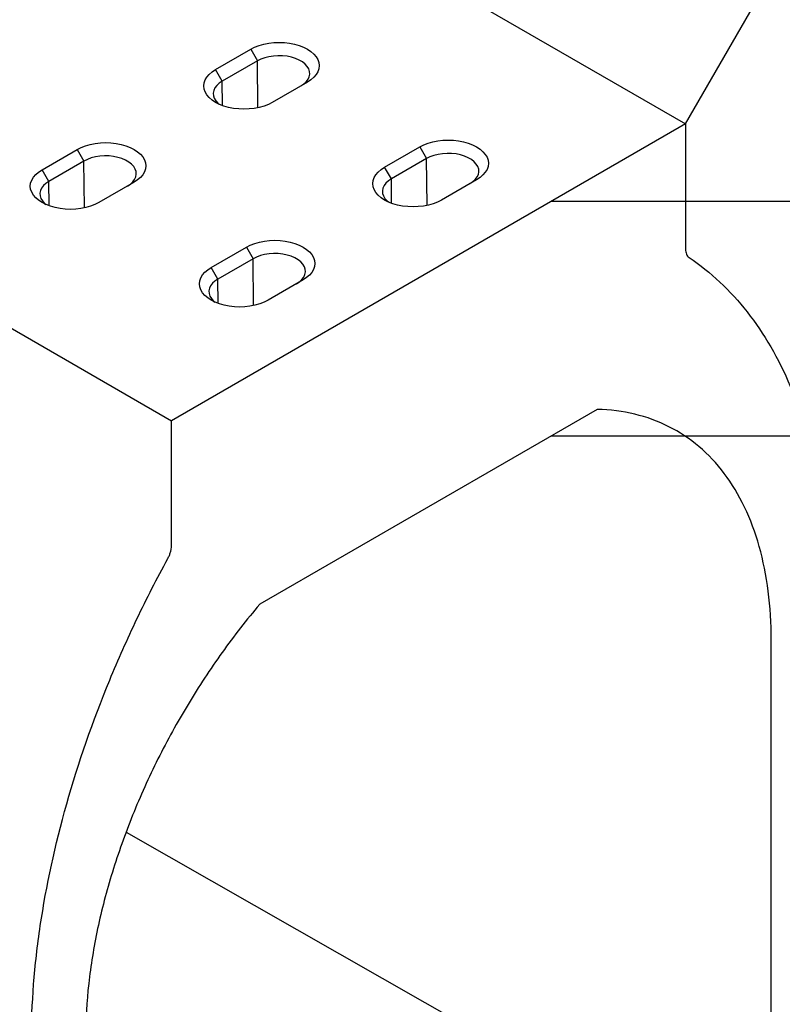
# Model space of a CAD drawing. Extents: x -280 to 4500, y -300 to 6240.
# Drawn here: x 1612 to 2100, y 4656 to 5286 of the extents above; entities that cross this region are included whole.
import ezdxf

# ---------------------------------------------------------------- set-up
doc = ezdxf.new("R2010")
doc.units = 0
doc.header["$LTSCALE"] = 50
doc.header["$MEASUREMENT"] = 0
doc.layers.get('DEFPOINTS').update_dxf_attribs({"linetype": 'CONTINUOUS'})
for name, color, linetype in [('BEMASS', 3, 'CONTINUOUS'), ('DUENN', 4, 'CONTINUOUS'), ('SICHTBAR', 7, 'CONTINUOUS')]:
    doc.layers.add(name, color=color, linetype=linetype)
doc.styles.add('BEMSTIL', font='simplex.shx', dxfattribs={"width": 0.8})
doc.dimstyles.new('BEMASS', dxfattribs={"dimscale": 20, "dimtxt": 3.5, "dimasz": 3.5, "dimexe": 1.4, "dimexo": 0, "dimgap": 2, "dimtad": 1, "dimtxsty": 'BEMSTIL', "dimcen": 3, "dimclrd": 3, "dimclre": 3, "dimclrt": 3, "dimadec": 0, "dimazin": 0, "dimtfac": 0.875, "dimtmove": 2, "dimatfit": 3, "dimfxl": 1, "dimtolj": 1, "dimlwd": 25, "dimlwe": 25, "dimarcsym": 0})

# ---------------------------------------------------------------- blocks, each defined once
blk = doc.blocks.new('*D6')
at = {"layer": 'BEMASS', "color": 3, "lineweight": 25}
for p, q in [((1952.57, 5020.02), (2389.14, 5020.02)), ((2361.14, 4520.01), (2361.14, 4950.02)), ((1952.57, 4450.01), (2389.14, 4450.01))]:
    blk.add_line(p, q, dxfattribs=at)
at = {"layer": 'BEMASS', "color": 3}
for points in [[(2349.48, 4950.02), (2372.81, 4950.02), (2361.14, 5020.02)], [(2349.48, 4520.01), (2372.81, 4520.01), (2361.14, 4450.01)]]:
    blk.add_solid(points, dxfattribs=at)
at = {"layer": 'DEFPOINTS', "color": 0}
for p in [(1952.57, 5020.02), (2361.14, 5020.02), (1952.57, 4450.01)]:
    blk.add_point(p, dxfattribs=at)
at = {"layer": 'BEMASS', "color": 3, "insert": (2286.14, 4735.02), "char_height": 70, "attachment_point": 5, "rotation": 90, "style": 'BEMSTIL'}
blk.add_mtext('\\A1;57', dxfattribs=at)
blk = doc.blocks.new('*D7')
at = {"layer": 'BEMASS', "color": 3, "lineweight": 25}
for p, q in [((1952.57, 5170.02), (2570.71, 5170.02)), ((2542.71, 4520.01), (2542.71, 5100.02)), ((1952.57, 4450.01), (2570.71, 4450.01))]:
    blk.add_line(p, q, dxfattribs=at)
at = {"layer": 'BEMASS', "color": 3}
for points in [[(2531.05, 5100.02), (2554.38, 5100.02), (2542.71, 5170.02)], [(2531.05, 4520.01), (2554.38, 4520.01), (2542.71, 4450.01)]]:
    blk.add_solid(points, dxfattribs=at)
at = {"layer": 'DEFPOINTS', "color": 0}
for p in [(1952.57, 5170.02), (2542.71, 5170.02), (1952.57, 4450.01)]:
    blk.add_point(p, dxfattribs=at)
at = {"layer": 'BEMASS', "color": 3, "insert": (2467.71, 4810.02), "char_height": 70, "attachment_point": 5, "rotation": 90, "style": 'BEMSTIL'}
blk.add_mtext('\\A1;72', dxfattribs=at)
blk = doc.blocks.new('*D8')
at = {"layer": 'BEMASS', "color": 3, "lineweight": 25}
for p, q in [((1605.26, 5469.45), (1692.18, 5620.01)), ((1738.8, 5560.77), (2050.55, 5380.8)), ((2038.26, 5219.49), (2125.17, 5370.05))]:
    blk.add_line(p, q, dxfattribs=at)
at = {"layer": 'BEMASS', "color": 3}
for points in [[(1744.64, 5570.87), (1732.97, 5550.66), (1678.18, 5595.76)], [(2056.39, 5390.9), (2044.72, 5370.69), (2111.18, 5345.8)]]:
    blk.add_solid(points, dxfattribs=at)
at = {"layer": 'DEFPOINTS', "color": 0}
for p in [(1605.26, 5469.45), (2111.18, 5345.8), (2038.26, 5219.49)]:
    blk.add_point(p, dxfattribs=at)
at = {"layer": 'BEMASS', "color": 3, "insert": (1932.17, 5535.74), "char_height": 70, "attachment_point": 5, "rotation": 330.00269, "style": 'BEMSTIL'}
blk.add_mtext('\\A1;50', dxfattribs=at)

msp = doc.modelspace()

# ---------------------------------------------------------------- linework, layer by layer
at = {"layer": 'DUENN'}
for p, q in [((1759.927, 5267.281), (1764.23, 5259.827)), ((1741.715, 5246.829), (1737.411, 5254.283)), ((1764.23, 5259.827), (1741.715, 5246.829)), ((1764.59, 5229.875), (1764.23, 5259.827)), ((1741.902, 5231.217), (1741.715, 5246.829)), ((1868.176, 5204.79), (1872.479, 5197.336)), ((1648.907, 5203.19), (1653.21, 5195.737)), ((1653.21, 5195.737), (1630.694, 5182.738)), ((1653.57, 5165.784), (1653.21, 5195.737)), ((1849.964, 5184.338), (1845.66, 5191.792)), ((1872.479, 5197.336), (1849.964, 5184.338)), ((1872.839, 5167.384), (1872.479, 5197.336)), ((1630.694, 5182.738), (1626.391, 5190.192)), ((1630.882, 5167.127), (1630.694, 5182.738)), ((1850.151, 5168.726), (1849.964, 5184.338)), ((1757.156, 5140.699), (1761.459, 5133.246)), ((1761.459, 5133.246), (1738.943, 5120.248)), ((1761.819, 5103.293), (1761.459, 5133.246)), ((1738.943, 5120.248), (1734.64, 5127.701)), ((1739.131, 5104.636), (1738.943, 5120.248))]:
    msp.add_line(p, q, dxfattribs=at)
at = {"layer": 'DUENN', "flags": 128}
for points in [[(1791.995, 5243.799), (1793.909, 5245.083), (1795.47, 5246.517), (1796.644, 5248.07), (1797.403, 5249.706), (1797.732, 5251.389), (1797.622, 5253.082), (1797.076, 5254.746), (1796.107, 5256.345), (1794.736, 5257.843), (1792.994, 5259.206), (1790.919, 5260.404), (1788.558, 5261.41), (1785.964, 5262.201), (1783.194, 5262.761), (1780.311, 5263.075), (1777.379, 5263.139), (1774.463, 5262.949), (1771.629, 5262.511), (1768.939, 5261.833), (1766.455, 5260.932), (1764.23, 5259.827)], [(1741.715, 5246.829), (1739.801, 5245.545), (1738.239, 5244.111), (1737.066, 5242.558), (1736.307, 5240.922), (1735.978, 5239.239), (1736.088, 5237.546), (1736.633, 5235.882), (1737.602, 5234.283), (1738.974, 5232.785), (1739.852, 5232.045)], [(1680.975, 5179.708), (1682.889, 5180.992), (1684.45, 5182.427), (1685.623, 5183.979), (1686.383, 5185.615), (1686.711, 5187.299), (1686.602, 5188.991), (1686.056, 5190.656), (1685.087, 5192.255), (1683.716, 5193.752), (1681.974, 5195.115), (1679.899, 5196.313), (1677.538, 5197.319), (1674.943, 5198.11), (1672.174, 5198.67), (1669.291, 5198.985), (1666.358, 5199.048), (1663.443, 5198.858), (1660.608, 5198.42), (1657.919, 5197.743), (1655.434, 5196.841), (1653.21, 5195.737)], [(1900.244, 5181.308), (1902.158, 5182.592), (1903.719, 5184.026), (1904.893, 5185.579), (1905.652, 5187.215), (1905.981, 5188.898), (1905.871, 5190.591), (1905.325, 5192.256), (1904.356, 5193.854), (1902.985, 5195.352), (1901.243, 5196.715), (1899.168, 5197.913), (1896.807, 5198.919), (1894.213, 5199.71), (1891.443, 5200.27), (1888.56, 5200.585), (1885.628, 5200.648), (1882.712, 5200.458), (1879.878, 5200.02), (1877.188, 5199.342), (1874.704, 5198.441), (1872.479, 5197.336)], [(1630.694, 5182.738), (1628.78, 5181.454), (1627.219, 5180.02), (1626.046, 5178.468), (1625.286, 5176.831), (1624.958, 5175.148), (1625.068, 5173.455), (1625.613, 5171.791), (1626.582, 5170.192), (1627.953, 5168.694), (1628.832, 5167.954)], [(1849.964, 5184.338), (1848.05, 5183.054), (1846.488, 5181.62), (1845.315, 5180.067), (1844.556, 5178.431), (1844.227, 5176.748), (1844.337, 5175.055), (1844.882, 5173.391), (1845.851, 5171.792), (1847.223, 5170.294), (1848.101, 5169.554)], [(1789.224, 5117.217), (1791.138, 5118.501), (1792.699, 5119.936), (1793.873, 5121.488), (1794.632, 5123.124), (1794.961, 5124.808), (1794.851, 5126.501), (1794.305, 5128.165), (1793.336, 5129.764), (1791.965, 5131.261), (1790.223, 5132.624), (1788.148, 5133.822), (1785.787, 5134.828), (1783.193, 5135.62), (1780.423, 5136.179), (1777.54, 5136.494), (1774.608, 5136.557), (1771.692, 5136.368), (1768.857, 5135.929), (1766.168, 5135.252), (1763.683, 5134.351), (1761.459, 5133.246)], [(1738.943, 5120.248), (1737.029, 5118.964), (1735.468, 5117.529), (1734.295, 5115.977), (1733.535, 5114.341), (1733.207, 5112.657), (1733.317, 5110.964), (1733.862, 5109.3), (1734.831, 5107.701), (1736.202, 5106.204), (1737.081, 5105.463)]]:
    msp.add_lwpolyline(points, dxfattribs=at)
at = {"layer": 'SICHTBAR', "color": 7, "linetype": 'Continuous', "lineweight": 30}
for p, q in [((1605.261, 5469.451), (2038.257, 5219.488)), ((1276.184, 5279.479), (1709.18, 5029.516)), ((1737.411, 5254.283), (1759.927, 5267.281)), ((1796.299, 5246.284), (1773.783, 5233.286)), ((2038.257, 5219.488), (1709.18, 5029.516)), ((1845.66, 5191.792), (1868.176, 5204.79)), ((1626.391, 5190.192), (1648.907, 5203.19)), ((1685.278, 5182.193), (1662.763, 5169.195)), ((1904.548, 5183.793), (1882.032, 5170.795)), ((1734.64, 5127.701), (1757.156, 5140.699)), ((1793.527, 5119.703), (1771.012, 5106.704)), ((1981.712, 5036.843), (1765.725, 4912.156)), ((1680.209, 4766.341), (2093.122, 4531.15))]:
    msp.add_line(p, q, dxfattribs=at)
at = {"layer": 'SICHTBAR', "color": 7, "linetype": 'Continuous', "lineweight": 30, "flags": 128}
for points in [[(1759.927, 5267.281), (1762.456, 5268.561), (1765.253, 5269.64), (1768.271, 5270.499), (1771.456, 5271.124), (1774.756, 5271.503), (1778.113, 5271.63), (1781.47, 5271.503), (1784.769, 5271.124), (1787.955, 5270.499), (1790.972, 5269.64), (1793.769, 5268.561), (1796.299, 5267.281), (1798.517, 5265.821), (1800.386, 5264.206), (1801.874, 5262.464), (1802.955, 5260.625), (1803.611, 5258.72), (1803.831, 5256.782), (1803.611, 5254.845), (1802.955, 5252.94), (1801.874, 5251.101), (1800.386, 5249.359), (1798.517, 5247.744), (1796.299, 5246.284)], [(1773.783, 5233.286), (1771.253, 5232.005), (1768.456, 5230.926), (1765.439, 5230.067), (1762.253, 5229.443), (1758.954, 5229.064), (1755.597, 5228.937), (1752.24, 5229.064), (1748.94, 5229.443), (1745.755, 5230.067), (1742.738, 5230.926), (1739.94, 5232.005), (1737.411, 5233.286), (1735.193, 5234.746), (1733.324, 5236.361), (1731.836, 5238.103), (1730.755, 5239.942), (1730.098, 5241.846), (1729.878, 5243.784), (1730.098, 5245.722), (1730.755, 5247.627), (1731.836, 5249.466), (1733.324, 5251.208), (1735.193, 5252.823), (1737.411, 5254.283)], [(1648.907, 5203.19), (1651.436, 5204.471), (1654.233, 5205.55), (1657.25, 5206.409), (1660.436, 5207.033), (1663.736, 5207.412), (1667.093, 5207.539), (1670.45, 5207.412), (1673.749, 5207.033), (1676.935, 5206.409), (1679.952, 5205.55), (1682.749, 5204.471), (1685.278, 5203.19), (1687.497, 5201.73), (1689.366, 5200.115), (1690.853, 5198.374), (1691.935, 5196.535), (1692.591, 5194.63), (1692.811, 5192.692), (1692.591, 5190.754), (1691.935, 5188.849), (1690.853, 5187.01), (1689.366, 5185.268), (1687.497, 5183.654), (1685.278, 5182.193)], [(1868.176, 5204.79), (1870.705, 5206.071), (1873.502, 5207.15), (1876.52, 5208.009), (1879.705, 5208.633), (1883.005, 5209.012), (1886.362, 5209.139), (1889.719, 5209.012), (1893.018, 5208.633), (1896.204, 5208.009), (1899.221, 5207.15), (1902.018, 5206.071), (1904.548, 5204.79), (1906.766, 5203.33), (1908.635, 5201.715), (1910.123, 5199.973), (1911.204, 5198.134), (1911.86, 5196.23), (1912.08, 5194.292), (1911.86, 5192.354), (1911.204, 5190.449), (1910.123, 5188.61), (1908.635, 5186.868), (1906.766, 5185.253), (1904.548, 5183.793)], [(1882.032, 5170.795), (1879.503, 5169.515), (1876.705, 5168.436), (1873.688, 5167.577), (1870.502, 5166.952), (1867.203, 5166.573), (1863.846, 5166.446), (1860.489, 5166.573), (1857.19, 5166.952), (1854.004, 5167.577), (1850.987, 5168.436), (1848.189, 5169.515), (1845.66, 5170.795), (1843.442, 5172.255), (1841.573, 5173.87), (1840.085, 5175.612), (1839.004, 5177.451), (1838.347, 5179.356), (1838.127, 5181.294), (1838.347, 5183.231), (1839.004, 5185.136), (1840.085, 5186.975), (1841.573, 5188.717), (1843.442, 5190.332), (1845.66, 5191.792)], [(1662.763, 5169.195), (1660.233, 5167.915), (1657.436, 5166.836), (1654.419, 5165.977), (1651.233, 5165.353), (1647.934, 5164.974), (1644.577, 5164.847), (1641.22, 5164.974), (1637.92, 5165.353), (1634.735, 5165.977), (1631.717, 5166.836), (1628.92, 5167.915), (1626.391, 5169.195), (1624.173, 5170.655), (1622.304, 5172.27), (1620.816, 5174.012), (1619.734, 5175.851), (1619.078, 5177.756), (1618.858, 5179.694), (1619.078, 5181.632), (1619.734, 5183.536), (1620.816, 5185.375), (1622.304, 5187.117), (1624.173, 5188.732), (1626.391, 5190.192)], [(1757.156, 5140.699), (1759.685, 5141.98), (1762.482, 5143.059), (1765.499, 5143.918), (1768.685, 5144.542), (1771.985, 5144.921), (1775.342, 5145.048), (1778.699, 5144.921), (1781.998, 5144.542), (1785.184, 5143.918), (1788.201, 5143.059), (1790.998, 5141.98), (1793.527, 5140.699), (1795.746, 5139.239), (1797.615, 5137.625), (1799.103, 5135.883), (1800.184, 5134.044), (1800.84, 5132.139), (1801.06, 5130.201), (1800.84, 5128.263), (1800.184, 5126.358), (1799.103, 5124.519), (1797.615, 5122.777), (1795.746, 5121.163), (1793.527, 5119.703)], [(1771.012, 5106.704), (1768.482, 5105.424), (1765.685, 5104.345), (1762.668, 5103.486), (1759.482, 5102.862), (1756.183, 5102.483), (1752.826, 5102.356), (1749.469, 5102.483), (1746.169, 5102.862), (1742.984, 5103.486), (1739.966, 5104.345), (1737.169, 5105.424), (1734.64, 5106.704), (1732.422, 5108.165), (1730.553, 5109.779), (1729.065, 5111.521), (1727.983, 5113.36), (1727.327, 5115.265), (1727.107, 5117.203), (1727.327, 5119.141), (1727.983, 5121.046), (1729.065, 5122.885), (1730.553, 5124.626), (1732.422, 5126.241), (1734.64, 5127.701)]]:
    msp.add_lwpolyline(points, dxfattribs=at)
at = {"layer": 'SICHTBAR', "color": 7, "linetype": 'Continuous', "lineweight": 30}
for points, knots in [([(2038.257, 5219.488), (2038.257, 5212.821), (2038.257, 5199.49), (2038.257, 5179.495), (2038.257, 5159.497), (2038.257, 5146.158), (2038.257, 5138.871), (2038.356, 5137.691), (2038.803, 5136.144), (2039.533, 5134.889), (2040.187, 5134.279), (2047.486, 5129.345), (2060.661, 5118.813), (2083.982, 5093.329), (2107.054, 5053.577), (2121.215, 5004.68), (2126.91, 4961.103), (2127.863, 4938.023), (2127.863, 4894.941), (2127.863, 4832.421), (2127.863, 4742.431), (2127.863, 4683.697), (2127.863, 4656.207)], [0, 0, 0, 0, 0.02682041, 0.05364082, 0.08046123, 0.10728164, 0.10728164, 0.10975614, 0.11223064, 0.11470514, 0.11717964, 0.11717964, 0.16467185, 0.21216406, 0.30714847, 0.40213289, 0.4496251, 0.49711731, 0.49711731, 0.62283798, 0.74855865, 0.85917526, 0.85917526, 0.85917526, 0.85917526]), ([(2093.122, 4531.15), (2093.122, 4560.983), (2093.122, 4620.651), (2093.122, 4710.153), (2093.122, 4799.654), (2093.122, 4859.322), (2093.122, 4900.019), (2091.838, 4921.004), (2086.092, 4949.672), (2076.634, 4974.999), (2063.64, 4996.513), (2047.351, 5013.817), (2028.069, 5026.588), (2006.153, 5034.589), (1990.057, 5036.644), (1981.712, 5036.843)], [0, 0, 0, 0, 0.1446539, 0.2893078, 0.4339618, 0.5786157, 0.5786157, 0.6312887, 0.6839618, 0.7366348, 0.7893078, 0.8419809, 0.8946539, 0.947327, 1, 1, 1, 1]), ([(1619.574, 4362.777), (1619.574, 4390.268), (1619.574, 4449.001), (1619.574, 4538.991), (1619.574, 4601.512), (1619.574, 4644.594), (1620.527, 4668.774), (1626.222, 4718.926), (1640.383, 4784.174), (1663.454, 4850.563), (1686.776, 4902.973), (1699.95, 4928.716), (1707.25, 4942.078), (1707.904, 4943.444), (1708.634, 4945.542), (1709.081, 4947.604), (1709.18, 4948.899), (1709.18, 4956.186), (1709.18, 4969.525), (1709.18, 4989.523), (1709.18, 5009.518), (1709.18, 5022.849), (1709.18, 5029.516)], [0.14082474, 0.14082474, 0.14082474, 0.14082474, 0.25144135, 0.37716202, 0.50288269, 0.50288269, 0.5503749, 0.59786711, 0.69285153, 0.78783594, 0.83532815, 0.88282036, 0.88282036, 0.88529486, 0.88776936, 0.89024386, 0.89271836, 0.89271836, 0.91953877, 0.94635918, 0.97317959, 1, 1, 1, 1]), ([(1765.725, 4912.156), (1757.38, 4902.323), (1741.284, 4881.683), (1719.367, 4848.378), (1700.085, 4813.345), (1683.796, 4777.234), (1670.802, 4740.717), (1661.345, 4704.471), (1655.599, 4669.169), (1654.314, 4646.7), (1654.314, 4606.003), (1654.314, 4546.335), (1654.314, 4456.834), (1654.314, 4367.333), (1654.314, 4307.665), (1654.314, 4277.831)], [0, 0, 0, 0, 0.052673, 0.1053461, 0.1580191, 0.2106922, 0.2633652, 0.3160382, 0.3687113, 0.4213843, 0.4213843, 0.5660382, 0.7106922, 0.8553461, 1, 1, 1, 1])]:
    msp.add_open_spline(points, degree=3, knots=knots, dxfattribs=at)

# ---------------------------------------------------------------- dimensions: what is measured, and where the dimension line sits
at = {"layer": 'BEMASS'}
dim = msp.add_aligned_dim(p1=(1605.261, 5469.451), p2=(2038.257, 5219.488), distance=145.85, dimstyle='BEMASS', override={"dimdec": 0, "dimlfac": 0.1}, dxfattribs=at)
dim.commit()
dim.dimension.update_dxf_attribs({"geometry": '*D8', "text_midpoint": (1932.175, 5535.736)})
for base, p2, picture, middle in [((2542.714, 5170.022), (1952.571, 5170.022), '*D7', (2467.714, 4810.017)), ((2361.145, 5020.02), (1952.571, 5020.02), '*D6', (2286.145, 4735.015))]:
    dim = msp.add_linear_dim(base=base, p1=(1952.571, 4450.011), p2=p2, angle=90, dimstyle='BEMASS', override={"dimdec": 0, "dimlfac": 0.1}, dxfattribs=at)
    dim.commit()
    dim.dimension.update_dxf_attribs({"geometry": picture, "text_midpoint": middle})

doc.saveas('drawing.dxf')
